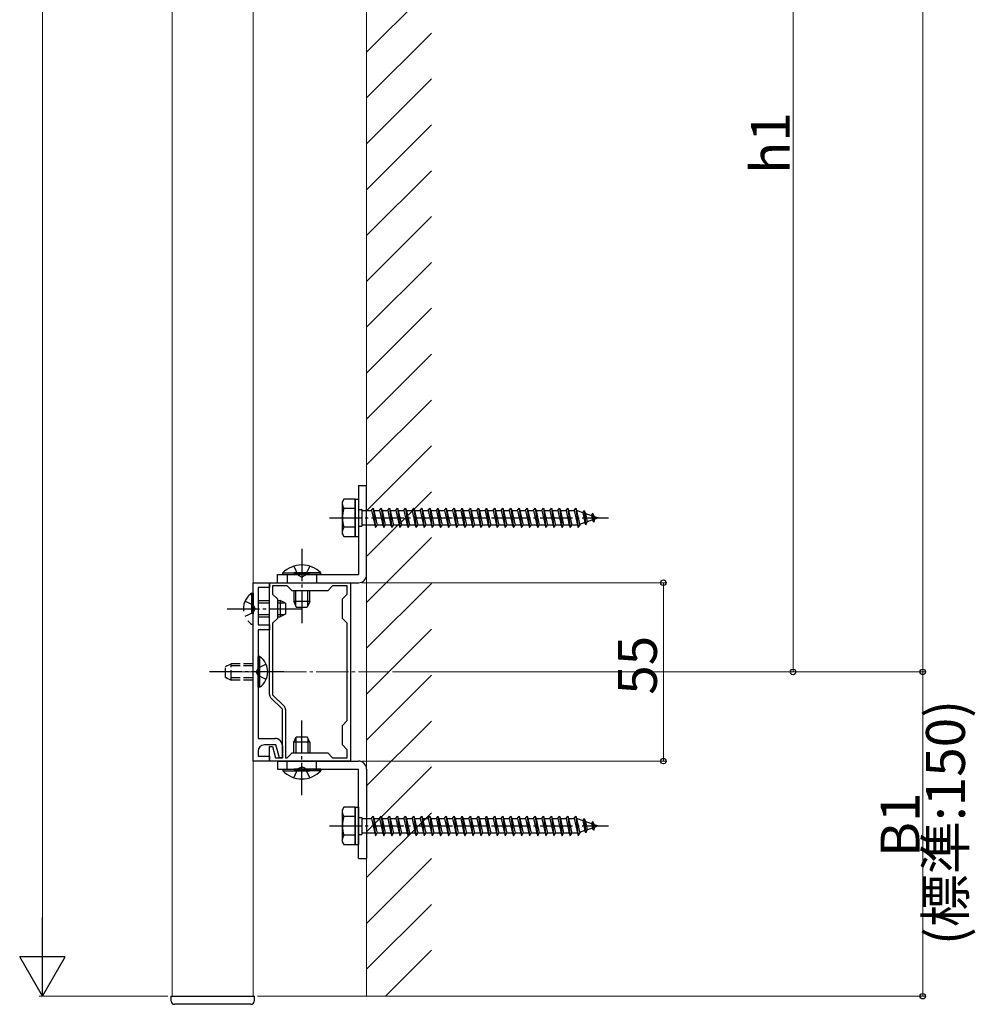
# Model space of a CAD drawing. Extents: x 0 to 1980, y 0 to 3204.
# Drawn here: x 471 to 766, y 1441 to 1745 of the extents above; entities that cross this region are included whole.
import ezdxf

# ---------------------------------------------------------------- set-up
doc = ezdxf.new("R2010")
doc.units = 0
for name, pattern in [('HIDDEN', [9.525, 6.35, -3.175]), ('YCENTER_1', [13, 10, -1, 1, -1]), ('YHIDDEN_1', [4, 3, -1])]:
    doc.linetypes.add(name, pattern=pattern)
for name, color, linetype, lineweight in [('YKK_11', 7, 'CONTINUOUS', 30), ('YKK_12', 2, 'CONTINUOUS', 13), ('YKK_13', 4, 'CONTINUOUS', 30), ('YKK_D', 6, 'CONTINUOUS', 13), ('YSS_K', 3, 'CONTINUOUS', 13)]:
    doc.layers.add(name, color=color, linetype=linetype, lineweight=lineweight)
doc.styles.get("Standard").update_dxf_attribs({"font": 'txt', "bigfont": 'BIGFONT'})

msp = doc.modelspace()

# ---------------------------------------------------------------- linework, layer by layer
at = {"layer": 'YKK_11', "linetype": 'ByBlock', "lineweight": -2, "ltscale": 0.5}
for p, q in [((542.97, 1516.47), (542.97, 1571.47)), ((542.97, 1571.47), (547.97, 1571.47)), ((547.97, 1569.97), (544.47, 1569.97)), ((544.47, 1569.97), (544.47, 1558.47)), ((547.97, 1537.01), (547.97, 1571.47)), ((547.97, 1571.47), (572.97, 1571.47)), ((547.97, 1571.47), (547.97, 1569.97)), ((553.47, 1570.47), (548.97, 1570.47)), ((548.97, 1570.47), (548.97, 1567.97)), ((554.97, 1568.97), (553.47, 1570.47)), ((567.47, 1570.47), (565.97, 1568.97)), ((571.97, 1570.47), (567.47, 1570.47)), ((571.97, 1567.98), (571.97, 1570.47)), ((572.97, 1571.47), (572.97, 1516.47)), ((548.97, 1567.97), (550.47, 1566.47)), ((565.97, 1568.97), (554.97, 1568.97)), ((570.47, 1566.48), (571.97, 1567.98)), ((550.47, 1566.47), (550.47, 1560.47)), ((570.47, 1560.48), (570.47, 1566.48)), ((544.47, 1558.47), (547.97, 1558.47)), ((547.97, 1558.47), (547.97, 1556.97)), ((550.47, 1560.47), (548.97, 1558.97)), ((548.97, 1558.97), (548.97, 1536.89)), ((571.97, 1558.98), (570.47, 1560.48)), ((571.97, 1528.97), (571.97, 1558.98)), ((571.97, 1528.97), (571.97, 1558.98)), ((547.97, 1556.97), (544.47, 1556.97)), ((544.47, 1556.97), (544.47, 1523.47)), ((548.97, 1536.89), (552.59, 1533.27)), ((551.97, 1532.47), (548.35, 1536.09)), ((551.97, 1517.47), (551.97, 1532.47)), ((552.97, 1532.35), (552.97, 1517.47)), ((570.47, 1527.47), (571.97, 1528.97)), ((570.47, 1521.47), (570.47, 1527.47)), ((544.47, 1523.47), (549.67, 1523.47)), ((549.97, 1521.47), (546.47, 1521.47)), ((551.04, 1517.47), (549.97, 1521.47)), ((551.97, 1521.17), (551.97, 1517.47)), ((571.97, 1519.97), (570.47, 1521.47)), ((544.47, 1519.47), (544.47, 1517.97)), ((547.97, 1516.47), (547.97, 1520.97)), ((547.97, 1520.97), (548.97, 1520.97)), ((548.97, 1520.97), (549.9, 1517.47)), ((553.47, 1517.47), (554.97, 1518.97)), ((554.97, 1518.97), (565.97, 1518.97)), ((565.97, 1518.97), (567.47, 1517.47)), ((571.97, 1517.47), (571.97, 1519.97)), ((547.97, 1516.47), (542.97, 1516.47)), ((544.47, 1517.97), (547.97, 1517.97)), ((547.97, 1517.97), (547.97, 1516.47)), ((572.97, 1516.47), (547.97, 1516.47)), ((549.9, 1517.47), (551.97, 1517.47)), ((551.97, 1517.47), (551.04, 1517.47)), ((552.97, 1517.47), (553.47, 1517.47)), ((567.47, 1517.47), (571.97, 1517.47))]:
    msp.add_line(p, q, dxfattribs=at)
for centre, radius, start, end in [((549.27, 1537.01), 1.3, 180, 225), ((551.67, 1532.35), 1.3, 360, 45), ((546.47, 1519.47), 2, 90, 180), ((549.67, 1521.17), 2.3, 0, 90)]:
    msp.add_arc(centre, radius, start, end, dxfattribs=at)
at = {"layer": 'YKK_12', "ltscale": 0.5}
for p, q in [((517.97, 2243.97), (517.97, 1443.97)), ((542.97, 1443.97), (542.97, 2243.97)), ((542.97, 1443.97), (517.97, 1443.97))]:
    msp.add_line(p, q, dxfattribs=at)
at = {"layer": 'YKK_12', "linetype": 'YCENTER_1'}
msp.add_line((536.42, 1543.97), (584.89, 1543.97), dxfattribs=at)
at = {"layer": 'YKK_13', "ltscale": 0.5}
for p, q in [((575.47, 1601.47), (577.97, 1601.47)), ((575.47, 1601.47), (575.47, 1573.97)), ((577.97, 1573.97), (577.97, 1601.47)), ((570.47, 1596.47), (570.9, 1597.22)), ((574.47, 1597.22), (570.9, 1597.22)), ((574.47, 1597.22), (575.47, 1597.22)), ((574.47, 1597.22), (574.47, 1585.72)), ((574.47, 1585.72), (574.47, 1597.22)), ((575.47, 1597.22), (575.47, 1585.72)), ((570.47, 1586.47), (570.47, 1596.47)), ((574.47, 1594.36), (570.91, 1594.36)), ((575.47, 1594.07), (576.47, 1594.07)), ((576.47, 1594.07), (576.47, 1588.87)), ((579.47, 1593.72), (579.97, 1594.47)), ((579.97, 1594.47), (580.22, 1593.72)), ((579.97, 1594.47), (580.72, 1588.47)), ((581.97, 1593.72), (582.47, 1594.47)), ((582.47, 1594.47), (582.72, 1593.72)), ((582.47, 1594.47), (583.22, 1588.47)), ((584.47, 1593.72), (584.97, 1594.47)), ((584.97, 1594.47), (585.22, 1593.72)), ((584.97, 1594.47), (585.72, 1588.47)), ((586.97, 1593.72), (587.47, 1594.47)), ((587.47, 1594.47), (587.72, 1593.72)), ((587.47, 1594.47), (588.22, 1588.47)), ((589.47, 1593.72), (589.97, 1594.47)), ((589.97, 1594.47), (590.22, 1593.72)), ((589.97, 1594.47), (590.72, 1588.47)), ((591.97, 1593.72), (592.47, 1594.47)), ((592.47, 1594.47), (592.72, 1593.72)), ((592.47, 1594.47), (593.22, 1588.47)), ((594.47, 1593.72), (594.97, 1594.47)), ((594.97, 1594.47), (595.22, 1593.72)), ((594.97, 1594.47), (595.72, 1588.47)), ((596.97, 1593.72), (597.47, 1594.47)), ((597.47, 1594.47), (597.72, 1593.72)), ((597.47, 1594.47), (598.22, 1588.47)), ((599.47, 1593.72), (599.97, 1594.47)), ((599.97, 1594.47), (600.22, 1593.72)), ((599.97, 1594.47), (600.72, 1588.47)), ((601.97, 1593.72), (602.47, 1594.47)), ((602.47, 1594.47), (602.72, 1593.72)), ((602.47, 1594.47), (603.22, 1588.47)), ((604.47, 1593.72), (604.97, 1594.47)), ((604.97, 1594.47), (605.22, 1593.72)), ((604.97, 1594.47), (605.72, 1588.47)), ((606.97, 1593.72), (607.47, 1594.47)), ((607.47, 1594.47), (607.72, 1593.72)), ((607.47, 1594.47), (608.22, 1588.47)), ((609.47, 1593.72), (609.97, 1594.47)), ((609.97, 1594.47), (610.22, 1593.72)), ((609.97, 1594.47), (610.72, 1588.47)), ((611.97, 1593.72), (612.47, 1594.47)), ((612.47, 1594.47), (612.72, 1593.72)), ((612.47, 1594.47), (613.22, 1588.47)), ((614.47, 1593.72), (614.97, 1594.47)), ((614.97, 1594.47), (615.22, 1593.72)), ((614.97, 1594.47), (615.72, 1588.47)), ((616.97, 1593.72), (617.47, 1594.47)), ((617.47, 1594.47), (617.72, 1593.72)), ((617.47, 1594.47), (618.22, 1588.47)), ((619.47, 1593.72), (619.97, 1594.47)), ((619.97, 1594.47), (620.22, 1593.72)), ((619.97, 1594.47), (620.72, 1588.47)), ((621.97, 1593.72), (622.47, 1594.47)), ((622.47, 1594.47), (622.72, 1593.72)), ((622.47, 1594.47), (623.22, 1588.47)), ((624.47, 1593.72), (624.97, 1594.47)), ((624.97, 1594.47), (625.22, 1593.72)), ((624.97, 1594.47), (625.72, 1588.47)), ((626.97, 1593.72), (627.47, 1594.47)), ((627.47, 1594.47), (627.72, 1593.72)), ((627.47, 1594.47), (628.22, 1588.47)), ((629.47, 1593.72), (629.97, 1594.47)), ((629.97, 1594.47), (630.22, 1593.72)), ((629.97, 1594.47), (630.72, 1588.47)), ((631.97, 1593.72), (632.47, 1594.47)), ((632.47, 1594.47), (632.72, 1593.72)), ((632.47, 1594.47), (633.22, 1588.47)), ((634.47, 1593.72), (634.97, 1594.47)), ((634.97, 1594.47), (635.22, 1593.72)), ((634.97, 1594.47), (635.72, 1588.47)), ((636.97, 1593.72), (637.47, 1594.47)), ((637.47, 1594.47), (637.72, 1593.72)), ((637.47, 1594.47), (638.22, 1588.47)), ((639.47, 1593.72), (639.97, 1594.47)), ((639.97, 1594.47), (640.22, 1593.72)), ((639.97, 1594.47), (640.72, 1588.47)), ((641.97, 1593.72), (642.47, 1594.47)), ((642.47, 1594.47), (642.72, 1593.72)), ((642.47, 1594.47), (643.22, 1588.47)), ((576.47, 1593.72), (579.47, 1593.72)), ((579.47, 1593.72), (580.47, 1589.22)), ((580.22, 1593.72), (581.97, 1593.72)), ((580.22, 1593.72), (581.22, 1589.22)), ((581.97, 1593.72), (582.97, 1589.22)), ((582.72, 1593.72), (584.47, 1593.72)), ((582.72, 1593.72), (583.72, 1589.22)), ((584.47, 1593.72), (585.47, 1589.22)), ((585.22, 1593.72), (586.97, 1593.72)), ((585.22, 1593.72), (586.22, 1589.22)), ((586.97, 1593.72), (587.97, 1589.22)), ((587.72, 1593.72), (589.47, 1593.72)), ((587.72, 1593.72), (588.72, 1589.22)), ((589.47, 1593.72), (590.47, 1589.22)), ((590.22, 1593.72), (591.97, 1593.72)), ((590.22, 1593.72), (591.22, 1589.22)), ((591.97, 1593.72), (592.97, 1589.22)), ((592.72, 1593.72), (594.47, 1593.72)), ((592.72, 1593.72), (593.72, 1589.22)), ((594.47, 1593.72), (595.47, 1589.22)), ((595.22, 1593.72), (596.97, 1593.72)), ((595.22, 1593.72), (596.22, 1589.22)), ((596.97, 1593.72), (597.97, 1589.22)), ((597.72, 1593.72), (599.47, 1593.72)), ((597.72, 1593.72), (598.72, 1589.22)), ((599.47, 1593.72), (600.47, 1589.22)), ((600.22, 1593.72), (601.97, 1593.72)), ((600.22, 1593.72), (601.22, 1589.22)), ((601.97, 1593.72), (602.97, 1589.22)), ((602.72, 1593.72), (604.47, 1593.72)), ((602.72, 1593.72), (603.72, 1589.22)), ((604.47, 1593.72), (605.47, 1589.22)), ((605.22, 1593.72), (606.97, 1593.72)), ((605.22, 1593.72), (606.22, 1589.22)), ((606.97, 1593.72), (607.97, 1589.22)), ((607.72, 1593.72), (609.47, 1593.72)), ((607.72, 1593.72), (608.72, 1589.22)), ((609.47, 1593.72), (610.47, 1589.22)), ((610.22, 1593.72), (611.97, 1593.72)), ((610.22, 1593.72), (611.22, 1589.22)), ((611.97, 1593.72), (612.97, 1589.22)), ((612.72, 1593.72), (614.47, 1593.72)), ((612.72, 1593.72), (613.72, 1589.22)), ((614.47, 1593.72), (615.47, 1589.22)), ((615.22, 1593.72), (616.97, 1593.72)), ((615.22, 1593.72), (616.22, 1589.22)), ((616.97, 1593.72), (617.97, 1589.22)), ((617.72, 1593.72), (619.47, 1593.72)), ((617.72, 1593.72), (618.72, 1589.22)), ((619.47, 1593.72), (620.47, 1589.22)), ((620.22, 1593.72), (621.97, 1593.72)), ((620.22, 1593.72), (621.22, 1589.22)), ((621.97, 1593.72), (622.97, 1589.22)), ((622.72, 1593.72), (624.47, 1593.72)), ((622.72, 1593.72), (623.72, 1589.22)), ((624.47, 1593.72), (625.47, 1589.22)), ((625.22, 1593.72), (626.97, 1593.72)), ((625.22, 1593.72), (626.22, 1589.22)), ((626.97, 1593.72), (627.97, 1589.22)), ((627.72, 1593.72), (629.47, 1593.72)), ((627.72, 1593.72), (628.72, 1589.22)), ((629.47, 1593.72), (630.47, 1589.22)), ((630.22, 1593.72), (631.97, 1593.72)), ((630.22, 1593.72), (631.22, 1589.22)), ((631.97, 1593.72), (632.97, 1589.22)), ((632.72, 1593.72), (634.47, 1593.72)), ((632.72, 1593.72), (633.72, 1589.22)), ((634.47, 1593.72), (635.47, 1589.22)), ((635.22, 1593.72), (636.97, 1593.72)), ((635.22, 1593.72), (636.22, 1589.22)), ((636.97, 1593.72), (637.97, 1589.22)), ((637.72, 1593.72), (639.47, 1593.72)), ((637.72, 1593.72), (638.72, 1589.22)), ((639.47, 1593.72), (640.47, 1589.22)), ((640.22, 1593.72), (641.97, 1593.72)), ((640.22, 1593.72), (641.22, 1589.22)), ((641.97, 1593.72), (642.97, 1589.22)), ((642.72, 1593.72), (642.93, 1593.72)), ((642.72, 1593.72), (643.72, 1589.22)), ((642.93, 1593.72), (644.59, 1593.15)), ((645.05, 1593.79), (644.59, 1593.15)), ((644.59, 1593.15), (645.29, 1590.03)), ((645.05, 1593.79), (645.41, 1592.87)), ((645.05, 1593.79), (645.61, 1589.35)), ((645.41, 1592.87), (647.3, 1592.22)), ((645.41, 1592.87), (645.98, 1590.27)), ((647.66, 1592.89), (647.3, 1592.22)), ((647.3, 1592.22), (647.61, 1590.83)), ((647.66, 1592.89), (648.11, 1591.94)), ((647.66, 1592.89), (648, 1590.18)), ((648, 1590.18), (648.31, 1591.07)), ((648.11, 1591.94), (649.47, 1591.47)), ((648.11, 1591.94), (648.31, 1591.07)), ((649.47, 1591.47), (648.31, 1591.07)), ((574.47, 1588.59), (570.91, 1588.59)), ((575.47, 1588.87), (576.47, 1588.87)), ((580.47, 1589.22), (576.47, 1589.22)), ((580.47, 1589.22), (580.72, 1588.47)), ((580.72, 1588.47), (581.22, 1589.22)), ((582.97, 1589.22), (581.22, 1589.22)), ((582.97, 1589.22), (583.22, 1588.47)), ((583.22, 1588.47), (583.72, 1589.22)), ((585.47, 1589.22), (583.72, 1589.22)), ((585.47, 1589.22), (585.72, 1588.47)), ((585.72, 1588.47), (586.22, 1589.22)), ((587.97, 1589.22), (586.22, 1589.22)), ((587.97, 1589.22), (588.22, 1588.47)), ((588.22, 1588.47), (588.72, 1589.22)), ((590.47, 1589.22), (588.72, 1589.22)), ((590.47, 1589.22), (590.72, 1588.47)), ((590.72, 1588.47), (591.22, 1589.22)), ((592.97, 1589.22), (591.22, 1589.22)), ((592.97, 1589.22), (593.22, 1588.47)), ((593.22, 1588.47), (593.72, 1589.22)), ((595.47, 1589.22), (593.72, 1589.22)), ((595.47, 1589.22), (595.72, 1588.47)), ((595.72, 1588.47), (596.22, 1589.22)), ((597.97, 1589.22), (596.22, 1589.22)), ((597.97, 1589.22), (598.22, 1588.47)), ((598.22, 1588.47), (598.72, 1589.22)), ((600.47, 1589.22), (598.72, 1589.22)), ((600.47, 1589.22), (600.72, 1588.47)), ((600.72, 1588.47), (601.22, 1589.22)), ((602.97, 1589.22), (601.22, 1589.22)), ((602.97, 1589.22), (603.22, 1588.47)), ((603.22, 1588.47), (603.72, 1589.22)), ((605.47, 1589.22), (603.72, 1589.22)), ((605.47, 1589.22), (605.72, 1588.47)), ((605.72, 1588.47), (606.22, 1589.22)), ((607.97, 1589.22), (606.22, 1589.22)), ((607.97, 1589.22), (608.22, 1588.47)), ((608.22, 1588.47), (608.72, 1589.22)), ((610.47, 1589.22), (608.72, 1589.22)), ((610.47, 1589.22), (610.72, 1588.47)), ((610.72, 1588.47), (611.22, 1589.22)), ((612.97, 1589.22), (611.22, 1589.22)), ((612.97, 1589.22), (613.22, 1588.47)), ((613.22, 1588.47), (613.72, 1589.22)), ((615.47, 1589.22), (613.72, 1589.22)), ((615.47, 1589.22), (615.72, 1588.47)), ((615.72, 1588.47), (616.22, 1589.22)), ((617.97, 1589.22), (616.22, 1589.22)), ((617.97, 1589.22), (618.22, 1588.47)), ((618.22, 1588.47), (618.72, 1589.22)), ((620.47, 1589.22), (618.72, 1589.22)), ((620.47, 1589.22), (620.72, 1588.47)), ((620.72, 1588.47), (621.22, 1589.22)), ((622.97, 1589.22), (621.22, 1589.22)), ((622.97, 1589.22), (623.22, 1588.47)), ((623.22, 1588.47), (623.72, 1589.22)), ((625.47, 1589.22), (623.72, 1589.22)), ((625.47, 1589.22), (625.72, 1588.47)), ((625.72, 1588.47), (626.22, 1589.22)), ((627.97, 1589.22), (626.22, 1589.22)), ((627.97, 1589.22), (628.22, 1588.47)), ((628.22, 1588.47), (628.72, 1589.22)), ((630.47, 1589.22), (628.72, 1589.22)), ((630.47, 1589.22), (630.72, 1588.47)), ((630.72, 1588.47), (631.22, 1589.22)), ((632.97, 1589.22), (631.22, 1589.22)), ((632.97, 1589.22), (633.22, 1588.47)), ((633.22, 1588.47), (633.72, 1589.22)), ((635.47, 1589.22), (633.72, 1589.22)), ((635.47, 1589.22), (635.72, 1588.47)), ((635.72, 1588.47), (636.22, 1589.22)), ((637.97, 1589.22), (636.22, 1589.22)), ((637.97, 1589.22), (638.22, 1588.47)), ((638.22, 1588.47), (638.72, 1589.22)), ((640.47, 1589.22), (638.72, 1589.22)), ((640.47, 1589.22), (640.72, 1588.47)), ((640.72, 1588.47), (641.22, 1589.22)), ((642.93, 1589.22), (641.22, 1589.22)), ((642.96, 1589.23), (642.93, 1589.22)), ((642.97, 1589.22), (643.22, 1588.47)), ((643.22, 1588.47), (643.72, 1589.22)), ((645.29, 1590.03), (643.66, 1589.47)), ((645.61, 1589.35), (645.29, 1590.03)), ((645.61, 1589.35), (645.98, 1590.27)), ((647.61, 1590.83), (645.98, 1590.27)), ((648, 1590.18), (647.61, 1590.83)), ((570.47, 1586.47), (570.9, 1585.72)), ((570.9, 1585.72), (574.47, 1585.72)), ((574.47, 1585.72), (575.47, 1585.72)), ((550.47, 1573.97), (575.47, 1573.97)), ((550.47, 1571.47), (550.47, 1573.97)), ((552.07, 1574.48), (560.47, 1574.48)), ((552.07, 1573.97), (552.07, 1574.48)), ((552.07, 1573.97), (560.47, 1573.97)), ((563.87, 1574.48), (555.47, 1574.48)), ((563.87, 1573.97), (555.47, 1573.97)), ((563.87, 1573.97), (563.87, 1574.48)), ((550.47, 1571.47), (575.47, 1571.47)), ((555.47, 1568.97), (555.47, 1565.67)), ((556.12, 1564.28), (556.12, 1568.97)), ((559.81, 1564.28), (559.81, 1568.97)), ((560.47, 1565.67), (560.47, 1568.97)), ((560.47, 1565.67), (555.47, 1565.67)), ((555.47, 1565.67), (556.27, 1563.97)), ((556.27, 1563.97), (559.67, 1563.97)), ((560.47, 1565.67), (559.67, 1563.97)), ((555.47, 1522.27), (556.27, 1523.97)), ((555.47, 1518.97), (555.47, 1522.27)), ((560.47, 1522.27), (555.47, 1522.27)), ((556.12, 1523.66), (556.12, 1518.97)), ((556.27, 1523.97), (559.67, 1523.97)), ((560.47, 1522.27), (559.67, 1523.97)), ((559.81, 1523.66), (559.81, 1518.97)), ((560.47, 1522.27), (560.47, 1518.97)), ((550.47, 1516.47), (575.47, 1516.47)), ((550.47, 1516.47), (550.47, 1513.97)), ((550.47, 1513.97), (575.47, 1513.97)), ((552.07, 1513.97), (560.47, 1513.97)), ((552.07, 1513.97), (552.07, 1513.46)), ((552.07, 1513.46), (560.47, 1513.46)), ((563.87, 1513.97), (555.47, 1513.97)), ((563.87, 1513.46), (555.47, 1513.46)), ((563.87, 1513.97), (563.87, 1513.46)), ((575.47, 1486.47), (575.47, 1513.97)), ((577.97, 1513.97), (577.97, 1486.47)), ((570.47, 1501.47), (570.9, 1502.22)), ((570.47, 1491.47), (570.47, 1501.47)), ((574.47, 1502.22), (570.9, 1502.22)), ((574.47, 1502.22), (575.47, 1502.22)), ((574.47, 1502.22), (574.47, 1490.72)), ((574.47, 1490.72), (574.47, 1502.22)), ((575.47, 1502.22), (575.47, 1490.72)), ((574.47, 1499.36), (570.91, 1499.36)), ((575.47, 1499.07), (576.47, 1499.07)), ((576.47, 1499.07), (576.47, 1493.87)), ((576.47, 1498.72), (579.47, 1498.72)), ((579.47, 1498.72), (579.97, 1499.47)), ((579.47, 1498.72), (580.47, 1494.22)), ((579.97, 1499.47), (580.22, 1498.72)), ((579.97, 1499.47), (580.72, 1493.47)), ((580.22, 1498.72), (581.97, 1498.72)), ((580.22, 1498.72), (581.22, 1494.22)), ((581.97, 1498.72), (582.47, 1499.47)), ((581.97, 1498.72), (582.97, 1494.22)), ((582.47, 1499.47), (582.72, 1498.72)), ((582.47, 1499.47), (583.22, 1493.47)), ((582.72, 1498.72), (584.47, 1498.72)), ((582.72, 1498.72), (583.72, 1494.22)), ((584.47, 1498.72), (584.97, 1499.47)), ((584.47, 1498.72), (585.47, 1494.22)), ((584.97, 1499.47), (585.22, 1498.72)), ((584.97, 1499.47), (585.72, 1493.47)), ((585.22, 1498.72), (586.97, 1498.72)), ((585.22, 1498.72), (586.22, 1494.22)), ((586.97, 1498.72), (587.47, 1499.47)), ((586.97, 1498.72), (587.97, 1494.22)), ((587.47, 1499.47), (587.72, 1498.72)), ((587.47, 1499.47), (588.22, 1493.47)), ((587.72, 1498.72), (589.47, 1498.72)), ((587.72, 1498.72), (588.72, 1494.22)), ((589.47, 1498.72), (589.97, 1499.47)), ((589.47, 1498.72), (590.47, 1494.22)), ((589.97, 1499.47), (590.22, 1498.72)), ((589.97, 1499.47), (590.72, 1493.47)), ((590.22, 1498.72), (591.97, 1498.72)), ((590.22, 1498.72), (591.22, 1494.22)), ((591.97, 1498.72), (592.47, 1499.47)), ((591.97, 1498.72), (592.97, 1494.22)), ((592.47, 1499.47), (592.72, 1498.72)), ((592.47, 1499.47), (593.22, 1493.47)), ((592.72, 1498.72), (594.47, 1498.72)), ((592.72, 1498.72), (593.72, 1494.22)), ((594.47, 1498.72), (594.97, 1499.47)), ((594.47, 1498.72), (595.47, 1494.22)), ((594.97, 1499.47), (595.22, 1498.72)), ((594.97, 1499.47), (595.72, 1493.47)), ((595.22, 1498.72), (596.97, 1498.72)), ((595.22, 1498.72), (596.22, 1494.22)), ((596.97, 1498.72), (597.47, 1499.47)), ((596.97, 1498.72), (597.97, 1494.22)), ((597.47, 1499.47), (597.72, 1498.72)), ((597.47, 1499.47), (598.22, 1493.47)), ((597.72, 1498.72), (599.47, 1498.72)), ((597.72, 1498.72), (598.72, 1494.22)), ((599.47, 1498.72), (599.97, 1499.47)), ((599.47, 1498.72), (600.47, 1494.22)), ((599.97, 1499.47), (600.22, 1498.72)), ((599.97, 1499.47), (600.72, 1493.47)), ((600.22, 1498.72), (601.97, 1498.72)), ((600.22, 1498.72), (601.22, 1494.22)), ((601.97, 1498.72), (602.47, 1499.47)), ((601.97, 1498.72), (602.97, 1494.22)), ((602.47, 1499.47), (602.72, 1498.72)), ((602.47, 1499.47), (603.22, 1493.47)), ((602.72, 1498.72), (604.47, 1498.72)), ((602.72, 1498.72), (603.72, 1494.22)), ((604.47, 1498.72), (604.97, 1499.47)), ((604.47, 1498.72), (605.47, 1494.22)), ((604.97, 1499.47), (605.22, 1498.72)), ((604.97, 1499.47), (605.72, 1493.47)), ((605.22, 1498.72), (606.97, 1498.72)), ((605.22, 1498.72), (606.22, 1494.22)), ((606.97, 1498.72), (607.47, 1499.47)), ((606.97, 1498.72), (607.97, 1494.22)), ((607.47, 1499.47), (607.72, 1498.72)), ((607.47, 1499.47), (608.22, 1493.47)), ((607.72, 1498.72), (609.47, 1498.72)), ((607.72, 1498.72), (608.72, 1494.22)), ((609.47, 1498.72), (609.97, 1499.47)), ((609.47, 1498.72), (610.47, 1494.22)), ((609.97, 1499.47), (610.22, 1498.72)), ((609.97, 1499.47), (610.72, 1493.47)), ((610.22, 1498.72), (611.97, 1498.72)), ((610.22, 1498.72), (611.22, 1494.22)), ((611.97, 1498.72), (612.47, 1499.47)), ((611.97, 1498.72), (612.97, 1494.22)), ((612.47, 1499.47), (612.72, 1498.72)), ((612.47, 1499.47), (613.22, 1493.47)), ((612.72, 1498.72), (614.47, 1498.72)), ((612.72, 1498.72), (613.72, 1494.22)), ((614.47, 1498.72), (614.97, 1499.47)), ((614.47, 1498.72), (615.47, 1494.22)), ((614.97, 1499.47), (615.22, 1498.72)), ((614.97, 1499.47), (615.72, 1493.47)), ((615.22, 1498.72), (616.97, 1498.72)), ((615.22, 1498.72), (616.22, 1494.22)), ((616.97, 1498.72), (617.47, 1499.47)), ((616.97, 1498.72), (617.97, 1494.22)), ((617.47, 1499.47), (617.72, 1498.72)), ((617.47, 1499.47), (618.22, 1493.47)), ((617.72, 1498.72), (619.47, 1498.72)), ((617.72, 1498.72), (618.72, 1494.22)), ((619.47, 1498.72), (619.97, 1499.47)), ((619.47, 1498.72), (620.47, 1494.22)), ((619.97, 1499.47), (620.22, 1498.72)), ((619.97, 1499.47), (620.72, 1493.47)), ((620.22, 1498.72), (621.97, 1498.72)), ((620.22, 1498.72), (621.22, 1494.22)), ((621.97, 1498.72), (622.47, 1499.47)), ((621.97, 1498.72), (622.97, 1494.22)), ((622.47, 1499.47), (622.72, 1498.72)), ((622.47, 1499.47), (623.22, 1493.47)), ((622.72, 1498.72), (624.47, 1498.72)), ((622.72, 1498.72), (623.72, 1494.22)), ((624.47, 1498.72), (624.97, 1499.47)), ((624.47, 1498.72), (625.47, 1494.22)), ((624.97, 1499.47), (625.22, 1498.72)), ((624.97, 1499.47), (625.72, 1493.47)), ((625.22, 1498.72), (626.97, 1498.72)), ((625.22, 1498.72), (626.22, 1494.22)), ((626.97, 1498.72), (627.47, 1499.47)), ((626.97, 1498.72), (627.97, 1494.22)), ((627.47, 1499.47), (627.72, 1498.72)), ((627.47, 1499.47), (628.22, 1493.47)), ((627.72, 1498.72), (629.47, 1498.72)), ((627.72, 1498.72), (628.72, 1494.22)), ((629.47, 1498.72), (629.97, 1499.47)), ((629.47, 1498.72), (630.47, 1494.22)), ((629.97, 1499.47), (630.22, 1498.72)), ((629.97, 1499.47), (630.72, 1493.47)), ((630.22, 1498.72), (631.97, 1498.72)), ((630.22, 1498.72), (631.22, 1494.22)), ((631.97, 1498.72), (632.47, 1499.47)), ((631.97, 1498.72), (632.97, 1494.22)), ((632.47, 1499.47), (632.72, 1498.72)), ((632.47, 1499.47), (633.22, 1493.47)), ((632.72, 1498.72), (634.47, 1498.72)), ((632.72, 1498.72), (633.72, 1494.22)), ((634.47, 1498.72), (634.97, 1499.47)), ((634.47, 1498.72), (635.47, 1494.22)), ((634.97, 1499.47), (635.22, 1498.72)), ((634.97, 1499.47), (635.72, 1493.47)), ((635.22, 1498.72), (636.97, 1498.72)), ((635.22, 1498.72), (636.22, 1494.22)), ((636.97, 1498.72), (637.47, 1499.47)), ((636.97, 1498.72), (637.97, 1494.22)), ((637.47, 1499.47), (637.72, 1498.72)), ((637.47, 1499.47), (638.22, 1493.47)), ((637.72, 1498.72), (639.47, 1498.72)), ((637.72, 1498.72), (638.72, 1494.22)), ((639.47, 1498.72), (639.97, 1499.47)), ((639.47, 1498.72), (640.47, 1494.22)), ((639.97, 1499.47), (640.22, 1498.72)), ((639.97, 1499.47), (640.72, 1493.47)), ((640.22, 1498.72), (641.97, 1498.72)), ((640.22, 1498.72), (641.22, 1494.22)), ((641.97, 1498.72), (642.47, 1499.47)), ((641.97, 1498.72), (642.97, 1494.22)), ((642.47, 1499.47), (642.72, 1498.72)), ((642.47, 1499.47), (643.22, 1493.47)), ((642.72, 1498.72), (642.93, 1498.72)), ((642.72, 1498.72), (643.72, 1494.22)), ((642.93, 1498.72), (644.59, 1498.15)), ((645.05, 1498.79), (644.59, 1498.15)), ((644.59, 1498.15), (645.29, 1495.03)), ((645.05, 1498.79), (645.41, 1497.87)), ((645.05, 1498.79), (645.61, 1494.35)), ((645.41, 1497.87), (647.3, 1497.22)), ((645.41, 1497.87), (645.98, 1495.27)), ((647.66, 1497.89), (647.3, 1497.22)), ((647.3, 1497.22), (647.61, 1495.83)), ((647.66, 1497.89), (648.11, 1496.94)), ((647.66, 1497.89), (648, 1495.18)), ((648.11, 1496.94), (649.47, 1496.47)), ((648.11, 1496.94), (648.31, 1496.07)), ((575.47, 1493.87), (576.47, 1493.87)), ((580.47, 1494.22), (576.47, 1494.22)), ((580.47, 1494.22), (580.72, 1493.47)), ((580.72, 1493.47), (581.22, 1494.22)), ((582.97, 1494.22), (581.22, 1494.22)), ((582.97, 1494.22), (583.22, 1493.47)), ((583.22, 1493.47), (583.72, 1494.22)), ((585.47, 1494.22), (583.72, 1494.22)), ((585.47, 1494.22), (585.72, 1493.47)), ((585.72, 1493.47), (586.22, 1494.22)), ((587.97, 1494.22), (586.22, 1494.22)), ((587.97, 1494.22), (588.22, 1493.47)), ((588.22, 1493.47), (588.72, 1494.22)), ((590.47, 1494.22), (588.72, 1494.22)), ((590.47, 1494.22), (590.72, 1493.47)), ((590.72, 1493.47), (591.22, 1494.22)), ((592.97, 1494.22), (591.22, 1494.22)), ((592.97, 1494.22), (593.22, 1493.47)), ((593.22, 1493.47), (593.72, 1494.22)), ((595.47, 1494.22), (593.72, 1494.22)), ((595.47, 1494.22), (595.72, 1493.47)), ((595.72, 1493.47), (596.22, 1494.22)), ((597.97, 1494.22), (596.22, 1494.22)), ((597.97, 1494.22), (598.22, 1493.47)), ((598.22, 1493.47), (598.72, 1494.22)), ((600.47, 1494.22), (598.72, 1494.22)), ((600.47, 1494.22), (600.72, 1493.47)), ((600.72, 1493.47), (601.22, 1494.22)), ((602.97, 1494.22), (601.22, 1494.22)), ((602.97, 1494.22), (603.22, 1493.47)), ((603.22, 1493.47), (603.72, 1494.22)), ((605.47, 1494.22), (603.72, 1494.22)), ((605.47, 1494.22), (605.72, 1493.47)), ((605.72, 1493.47), (606.22, 1494.22)), ((607.97, 1494.22), (606.22, 1494.22)), ((607.97, 1494.22), (608.22, 1493.47)), ((608.22, 1493.47), (608.72, 1494.22)), ((610.47, 1494.22), (608.72, 1494.22)), ((610.47, 1494.22), (610.72, 1493.47)), ((610.72, 1493.47), (611.22, 1494.22)), ((612.97, 1494.22), (611.22, 1494.22)), ((612.97, 1494.22), (613.22, 1493.47)), ((613.22, 1493.47), (613.72, 1494.22)), ((615.47, 1494.22), (613.72, 1494.22)), ((615.47, 1494.22), (615.72, 1493.47)), ((615.72, 1493.47), (616.22, 1494.22)), ((617.97, 1494.22), (616.22, 1494.22)), ((617.97, 1494.22), (618.22, 1493.47)), ((618.22, 1493.47), (618.72, 1494.22)), ((620.47, 1494.22), (618.72, 1494.22)), ((620.47, 1494.22), (620.72, 1493.47)), ((620.72, 1493.47), (621.22, 1494.22)), ((622.97, 1494.22), (621.22, 1494.22)), ((622.97, 1494.22), (623.22, 1493.47)), ((623.22, 1493.47), (623.72, 1494.22)), ((625.47, 1494.22), (623.72, 1494.22)), ((625.47, 1494.22), (625.72, 1493.47)), ((625.72, 1493.47), (626.22, 1494.22)), ((627.97, 1494.22), (626.22, 1494.22)), ((627.97, 1494.22), (628.22, 1493.47)), ((628.22, 1493.47), (628.72, 1494.22)), ((630.47, 1494.22), (628.72, 1494.22)), ((630.47, 1494.22), (630.72, 1493.47)), ((630.72, 1493.47), (631.22, 1494.22)), ((632.97, 1494.22), (631.22, 1494.22)), ((632.97, 1494.22), (633.22, 1493.47)), ((633.22, 1493.47), (633.72, 1494.22)), ((635.47, 1494.22), (633.72, 1494.22)), ((635.47, 1494.22), (635.72, 1493.47)), ((635.72, 1493.47), (636.22, 1494.22)), ((637.97, 1494.22), (636.22, 1494.22)), ((637.97, 1494.22), (638.22, 1493.47)), ((638.22, 1493.47), (638.72, 1494.22)), ((640.47, 1494.22), (638.72, 1494.22)), ((640.47, 1494.22), (640.72, 1493.47)), ((640.72, 1493.47), (641.22, 1494.22)), ((642.93, 1494.22), (641.22, 1494.22)), ((642.96, 1494.23), (642.93, 1494.22)), ((642.97, 1494.22), (643.22, 1493.47)), ((643.22, 1493.47), (643.72, 1494.22)), ((645.29, 1495.03), (643.66, 1494.47)), ((645.61, 1494.35), (645.29, 1495.03)), ((645.61, 1494.35), (645.98, 1495.27)), ((647.61, 1495.83), (645.98, 1495.27)), ((648, 1495.18), (647.61, 1495.83)), ((648, 1495.18), (648.31, 1496.07)), ((649.47, 1496.47), (648.31, 1496.07)), ((570.47, 1491.47), (570.9, 1490.72)), ((574.47, 1493.59), (570.91, 1493.59)), ((570.9, 1490.72), (574.47, 1490.72)), ((574.47, 1490.72), (575.47, 1490.72)), ((575.47, 1486.47), (577.97, 1486.47)), ((517.67, 1443.97), (543.27, 1443.97)), ((517.67, 1442.47), (517.67, 1443.97)), ((543.27, 1443.97), (543.27, 1442.47)), ((542.27, 1441.47), (518.67, 1441.47))]:
    msp.add_line(p, q, dxfattribs=at)
at = {"layer": 'YKK_13', "linetype": 'YCENTER_1'}
for p, q in [((566.47, 1591.47), (652.51, 1591.47)), ((557.97, 1581.97), (557.97, 1558.97)), ((534.97, 1563.47), (557.97, 1563.47)), ((552.47, 1543.97), (529.47, 1543.97)), ((557.97, 1505.97), (557.97, 1528.97)), ((566.47, 1496.47), (652.51, 1496.47))]:
    msp.add_line(p, q, dxfattribs=at)
at = {"layer": 'YKK_13', "linetype": 'YHIDDEN_1'}
for p, q in [((555.47, 1576.58), (556.82, 1573.81)), ((560.47, 1576.58), (559.11, 1573.81)), ((553.47, 1573.97), (553.47, 1571.47)), ((556.82, 1573.81), (557.97, 1573.2)), ((559.11, 1573.81), (557.97, 1573.2)), ((562.47, 1573.97), (562.47, 1571.47)), ((534.47, 1545.67), (536.17, 1546.47)), ((534.47, 1542.27), (534.47, 1545.67)), ((542.97, 1545.82), (534.78, 1545.82)), ((536.17, 1541.47), (536.17, 1546.47)), ((542.97, 1546.47), (536.17, 1546.47)), ((546.97, 1546.32), (544.5, 1545.12)), ((544.5, 1545.12), (543.89, 1543.97)), ((544.5, 1542.83), (543.89, 1543.97)), ((546.97, 1541.62), (544.5, 1542.83)), ((534.47, 1542.27), (536.17, 1541.47)), ((542.97, 1542.13), (534.78, 1542.13)), ((542.97, 1541.47), (536.17, 1541.47)), ((553.47, 1513.97), (553.47, 1516.47)), ((562.47, 1513.97), (562.47, 1516.47)), ((555.47, 1511.36), (556.82, 1514.14)), ((556.82, 1514.14), (557.97, 1514.75)), ((559.11, 1514.14), (557.97, 1514.75)), ((560.47, 1511.36), (559.11, 1514.14))]:
    msp.add_line(p, q, dxfattribs=at)
at = {"layer": 'YKK_13', "linetype": 'HIDDEN'}
for p, q in [((542.46, 1568.22), (542.97, 1568.22)), ((542.46, 1568.22), (542.46, 1558.72)), ((542.97, 1568.22), (542.97, 1558.72)), ((540.47, 1565.82), (542.94, 1564.62)), ((542.94, 1564.62), (543.55, 1563.47)), ((540.47, 1561.12), (542.94, 1562.33)), ((542.94, 1562.33), (543.55, 1563.47)), ((542.46, 1558.72), (542.97, 1558.72))]:
    msp.add_line(p, q, dxfattribs=at)
at = {"layer": 'YKK_13'}
for p, q in [((544.47, 1565.97), (547.97, 1565.97)), ((544.47, 1565.32), (547.97, 1565.32)), ((550.47, 1565.97), (551.27, 1565.97)), ((550.47, 1565.32), (552.66, 1565.32)), ((551.27, 1565.97), (551.27, 1560.97)), ((552.97, 1565.17), (551.27, 1565.97)), ((552.97, 1565.17), (552.97, 1561.77)), ((544.47, 1561.63), (547.97, 1561.63)), ((544.47, 1560.97), (547.97, 1560.97)), ((550.47, 1561.63), (552.66, 1561.63)), ((550.47, 1560.97), (551.27, 1560.97)), ((552.97, 1561.77), (551.27, 1560.97)), ((544.98, 1548.72), (544.47, 1548.72)), ((544.47, 1539.22), (544.47, 1548.72)), ((544.98, 1539.22), (544.98, 1548.72)), ((544.98, 1539.22), (544.47, 1539.22))]:
    msp.add_line(p, q, dxfattribs=at)
at = {"layer": 'YKK_13', "ltscale": 0.5}
for centre, radius, start, end in [((573.02, 1595.8), 2.56, 146.2518, 214.3842), ((580.02, 1591.47), 9.55, 162.412, 197.588), ((573.02, 1587.14), 2.56, 145.6158, 213.7482), ((557.97, 1568.74), 8.23, 44.2189, 135.7811), ((575.47, 1573.97), 2.5, 270, 0), ((575.47, 1513.97), 2.5, 0, 90), ((557.97, 1519.21), 8.23, 224.2189, 315.7811), ((573.02, 1500.8), 2.56, 146.2518, 214.3842), ((580.02, 1496.47), 9.55, 162.412, 197.588), ((573.02, 1492.14), 2.56, 145.6158, 213.7482), ((518.67, 1442.47), 1, 180, 270), ((542.27, 1442.47), 1, 270, 0)]:
    msp.add_arc(centre, radius, start, end, dxfattribs=at)
at = {"layer": 'YKK_13', "linetype": 'HIDDEN'}
msp.add_arc((545.74, 1563.47), 5.77, 124.651, 235.349, dxfattribs=at)
at = {"layer": 'YKK_13'}
msp.add_arc((541.69, 1543.97), 5.77, 304.651, 55.349, dxfattribs=at)
at = {"layer": 'YKK_D'}
for p, q in [((477.97, 2229.97), (477.97, 1457.97)), ((749.47, 2143.97), (749.47, 1543.97)), ((709.47, 1543.97), (709.47, 1843.97)), ((576.47, 1571.47), (670.47, 1571.47)), ((669.47, 1571.47), (669.47, 1516.47)), ((585.89, 1543.97), (710.47, 1543.97)), ((585.89, 1543.97), (750.47, 1543.97)), ((585.89, 1543.97), (750.47, 1543.97)), ((749.47, 1543.97), (749.47, 1443.97)), ((576.47, 1516.47), (670.47, 1516.47)), ((516.67, 1443.97), (476.97, 1443.97)), ((544.27, 1443.97), (750.47, 1443.97))]:
    msp.add_line(p, q, dxfattribs=at)
at = {"layer": 'YKK_D', "lineweight": -2}
for p, q in [((477.97, 1443.97), (477.97, 1468.22)), ((477.97, 1443.97), (470.97, 1456.1)), ((484.97, 1456.1), (470.97, 1456.1)), ((477.97, 1443.97), (484.97, 1456.1))]:
    msp.add_line(p, q, dxfattribs=at)
at = {"layer": 'YKK_D', "linetype": 'ByBlock', "lineweight": -2}
for centre in [(669.47, 1571.47), (709.47, 1543.97), (749.47, 1543.97), (749.47, 1543.97), (669.47, 1516.47), (749.47, 1443.97)]:
    msp.add_circle(centre, 0.85, dxfattribs=at)
at = {"layer": 'YSS_K', "ltscale": 0.5}
for p, q in [((577.97, 2243.97), (577.97, 1443.97)), ((577.97, 1735.1), (597.97, 1755.1)), ((577.97, 1720.96), (597.97, 1740.96)), ((577.97, 1706.82), (597.97, 1726.82)), ((577.97, 1692.67), (597.97, 1712.67)), ((577.97, 1678.53), (597.97, 1698.53)), ((577.97, 1664.39), (597.97, 1684.39)), ((577.97, 1650.25), (597.97, 1670.25)), ((577.97, 1636.11), (597.97, 1656.11)), ((577.97, 1621.96), (597.97, 1641.96)), ((577.97, 1607.82), (597.97, 1627.82)), ((577.97, 1593.68), (597.97, 1613.68)), ((577.97, 1579.54), (597.97, 1599.54)), ((577.97, 1565.39), (597.97, 1585.39)), ((577.97, 1551.25), (597.97, 1571.25)), ((577.97, 1537.11), (597.97, 1557.11)), ((577.97, 1522.97), (597.97, 1542.97)), ((577.97, 1508.83), (597.97, 1528.83)), ((577.97, 1494.68), (597.97, 1514.68)), ((577.97, 1480.54), (597.97, 1500.54)), ((577.97, 1466.4), (597.97, 1486.4)), ((577.97, 1452.26), (597.97, 1472.26)), ((583.82, 1443.97), (597.97, 1458.12))]:
    msp.add_line(p, q, dxfattribs=at)

# ---------------------------------------------------------------- texts
at = {"layer": 'YKK_D'}
for s, p in [('\u3000h1', (708.47, 1681.17)), ('55', (667.47, 1536.93)), ('(標準:150)', (762.47, 1459.73)), ('B1', (748.47, 1486.93))]:
    msp.add_text(s, height=12, rotation=90, dxfattribs=at).set_placement(p)

doc.saveas('drawing.dxf')
